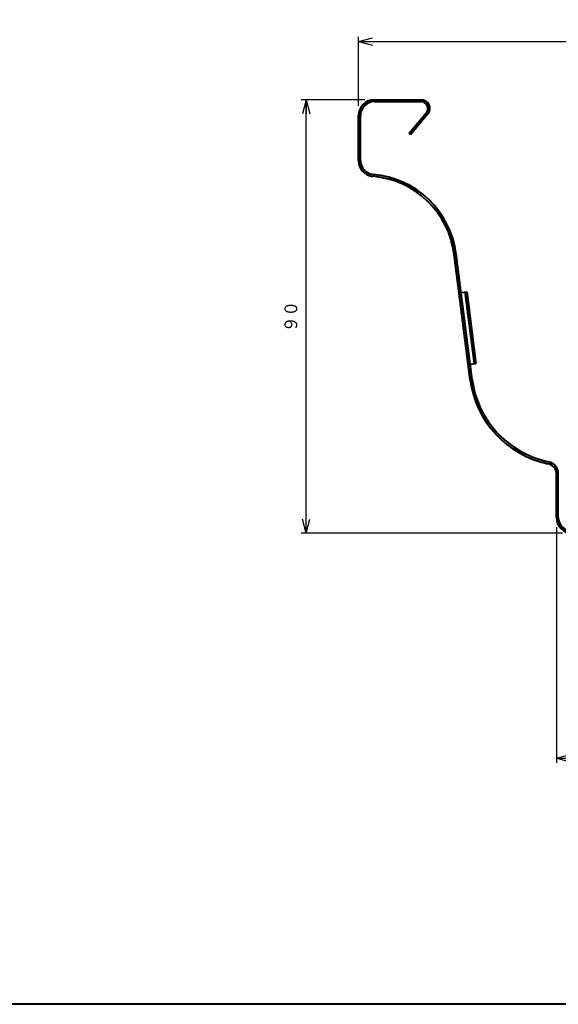
# Model space of a CAD drawing. Units: millimetres. Extents: x 15 to 582, y 12 to 408.
# Drawn here: x 321 to 432, y 12 to 216 of the extents above; entities that cross this region are included whole.
import ezdxf
from ezdxf.enums import TextEntityAlignment as Align

# ---------------------------------------------------------------- set-up
doc = ezdxf.new("R2010")
doc.units = ezdxf.units.MM
doc.linetypes.add('1pen実線', pattern=[0])
doc.layers.add('GR1_01', color=1, linetype='1pen実線', lineweight=40)
doc.styles.add('ＭＳ ゴシック', font='txt')
doc.dimstyles.new('FX_DIMINFO', dxfattribs={"dimtxt": 3.5, "dimasz": 3, "dimexe": 1, "dimexo": 2, "dimgap": 1, "dimtad": 1, "dimdec": 1, "dimdsep": 46, "dimtxsty": 'ＭＳ ゴシック', "dimblk1": 'FXTIP_ARROW_S', "dimblk2": 'FXTIP_ARROW_E', "dimsah": 1, "dimcen": 2.5, "dimdle": 6, "dimadec": 1, "dimazin": 2, "dimtfac": 1, "dimtmove": 0, "dimatfit": 3, "dimldrblk": 'FXTIP_ARROW_S', "dimfxl": 1, "dimtolj": 1, "dimarcsym": 0})

# ---------------------------------------------------------------- blocks, each defined once
blk = doc.blocks.new('FXTIP_ARROW_S')
at = {"color": 0, "linetype": 'Continuous', "lineweight": -2}
for q in [(-1, 0), (-0.966, 0.259), (-0.966, -0.259)]:
    blk.add_line((0, 0), q, dxfattribs=at)
blk = doc.blocks.new('FXTIP_ARROW_E')
at = {"color": 0, "linetype": 'Continuous', "lineweight": -2}
for q in [(-1, 0), (-0.966, 0.259), (-0.966, -0.259)]:
    blk.add_line((0, 0), q, dxfattribs=at)
blk = doc.blocks.new('*D24')
at = {"color": 0, "linetype": 'ByBlock', "lineweight": -2}
for p, q in [((391.08, 198.04), (391.08, 212.38)), ((517.88, 196.54), (517.88, 212.38)), ((391.08, 211.38), (517.88, 211.38))]:
    blk.add_line(p, q, dxfattribs=at)
at = {"color": 0, "linetype": 'ByBlock', "lineweight": -2, "xscale": 3, "yscale": 3}
for name, p, rotation in [('FXTIP_ARROW_S', (391.08, 211.38), 180), ('FXTIP_ARROW_E', (517.88, 211.38), 360)]:
    blk.add_blockref(name, p, dxfattribs=dict(at, rotation=rotation))
at = {"color": 7, "linetype": 'ByBlock', "lineweight": 30, "style": 'ＭＳ ゴシック', "width": 0.884503}
blk.add_text('１２７', height=2.652, dxfattribs=at).set_placement((454.48, 212.38), align=Align.BOTTOM_CENTER)
blk = doc.blocks.new('*D25')
at = {"color": 0, "linetype": 'ByBlock', "lineweight": -2}
for p, q in [((432.08, 110.84), (432.08, 61.98)), ((517.88, 110.84), (517.88, 61.98)), ((432.08, 62.98), (517.88, 62.98))]:
    blk.add_line(p, q, dxfattribs=at)
at = {"color": 0, "linetype": 'ByBlock', "lineweight": -2, "xscale": 3, "yscale": 3}
for name, p, rotation in [('FXTIP_ARROW_S', (432.08, 62.98), 180), ('FXTIP_ARROW_E', (517.88, 62.98), 360)]:
    blk.add_blockref(name, p, dxfattribs=dict(at, rotation=rotation))
at = {"color": 7, "linetype": 'ByBlock', "lineweight": 30, "style": 'ＭＳ ゴシック', "width": 0.884503}
blk.add_text('８６', height=2.652, dxfattribs=at).set_placement((474.98, 63.98), align=Align.BOTTOM_CENTER)
blk = doc.blocks.new('*D27')
at = {"color": 0, "linetype": 'ByBlock', "lineweight": -2}
for p, q in [((392.38, 199.34), (379.24, 199.34)), ((380.24, 109.54), (380.24, 199.34)), ((433.38, 109.54), (379.24, 109.54))]:
    blk.add_line(p, q, dxfattribs=at)
at = {"color": 0, "linetype": 'ByBlock', "lineweight": -2, "xscale": 3, "yscale": 3}
for name, p, rotation in [('FXTIP_ARROW_E', (380.24, 199.34), 90), ('FXTIP_ARROW_S', (380.24, 109.54), 270)]:
    blk.add_blockref(name, p, dxfattribs=dict(at, rotation=rotation))
at = {"color": 7, "linetype": 'ByBlock', "lineweight": 30, "style": 'ＭＳ ゴシック', "width": 0.884503}
blk.add_text('９０', height=2.652, rotation=90, dxfattribs=at).set_placement((379.24, 154.44), align=Align.BOTTOM_CENTER)

msp = doc.modelspace()

# ---------------------------------------------------------------- linework, layer by layer
at = {"layer": 'GR1_01', "color": 5}
for p, q in [((394.38, 199.34), (404.08, 199.34)), ((394.38, 198.94), (404.08, 198.94)), ((391.08, 186.75), (391.08, 196.04)), ((391.48, 186.75), (391.48, 196.04)), ((405.15, 196.64), (401.56, 192.35)), ((405.46, 196.38), (401.86, 192.09)), ((401.86, 192.09), (401.56, 192.35)), ((414.25, 141.35), (410.93, 167.29)), ((414.64, 141.4), (411.33, 167.34)), ((412.34, 159.43), (413.53, 159.58)), ((413.13, 159.53), (415.04, 144.65)), ((413.53, 159.58), (415.43, 144.7)), ((414.24, 144.55), (415.43, 144.7)), ((432.08, 112.84), (432.08, 121.89)), ((432.48, 112.84), (432.48, 121.89))]:
    msp.add_line(p, q, dxfattribs=at)
at = {"layer": 'GR1_01', "color": 126}
msp.add_line((582, 12), (15, 12), dxfattribs=at)
at = {"layer": 'GR1_01', "color": 5}
for centre, radius, start, end in [((394.38, 196.04), 3.3, 90, 180), ((394.38, 196.04), 2.9, 90, 180), ((404.08, 197.54), 1.8, 320, 90), ((404.08, 197.54), 1.4, 320, 90), ((394.38, 186.75), 3.3, 180, 265.0229), ((394.38, 186.75), 2.9, 180, 265.0229), ((392.48, 164.94), 19, 7.2807, 85.0229), ((392.48, 164.94), 18.6, 7.2807, 85.0229), ((434.48, 143.94), 20.4, 187.2807, 258.463), ((434.48, 143.94), 20, 187.2807, 258.463), ((429.98, 121.89), 2.1, 0, 78.463), ((429.98, 121.89), 2.5, 0, 78.463), ((435.38, 112.84), 3.3, 180, 270), ((435.38, 112.84), 2.9, 180, 270)]:
    msp.add_arc(centre, radius, start, end, dxfattribs=at)

# ---------------------------------------------------------------- dimensions: what is measured, and where the dimension line sits
at = {"layer": 'GR1_01', "color": 6, "lineweight": 20}
dim = msp.add_linear_dim(base=(517.88, 211.38), p1=(391.08, 196.04), p2=(517.88, 194.54), dimstyle='FX_DIMINFO', override={"dimblk1": 'FXTIP_ARROW_S', "dimblk2": 'FXTIP_ARROW_E', "dimsah": 1, "dimclrt": 1}, dxfattribs=at)
dim.commit()
dim.dimension.update_dxf_attribs({"geometry": '*D24', "text_midpoint": (454.48, 212.38)})
dim = msp.add_linear_dim(base=(380.24, 199.34), p1=(435.38, 109.54), p2=(394.38, 199.34), angle=90, dimstyle='FX_DIMINFO', override={"dimblk1": 'FXTIP_ARROW_S', "dimblk2": 'FXTIP_ARROW_E', "dimsah": 1, "dimclrt": 1}, dxfattribs=at)
dim.commit()
dim.dimension.update_dxf_attribs({"geometry": '*D27', "text_midpoint": (379.24, 154.44)})
dim = msp.add_aligned_dim(p1=(432.08, 112.84), p2=(517.88, 112.84), distance=-49.86, dimstyle='FX_DIMINFO', override={"dimblk1": 'FXTIP_ARROW_S', "dimblk2": 'FXTIP_ARROW_E', "dimsah": 1, "dimclrt": 1}, dxfattribs=at)
dim.commit()
dim.dimension.update_dxf_attribs({"geometry": '*D25', "text_midpoint": (474.98, 63.98)})

doc.saveas('drawing.dxf')
